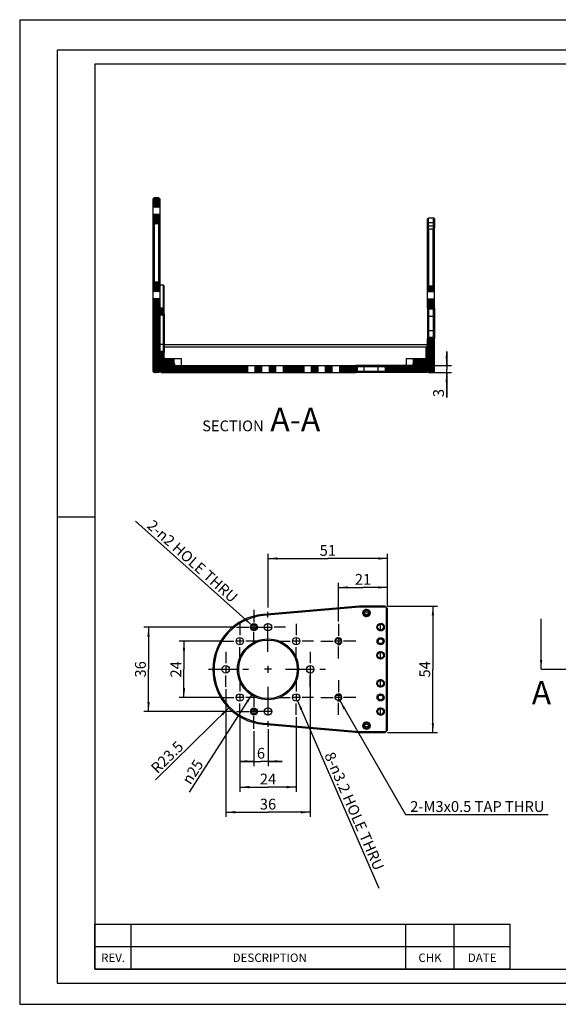
# Model space of a CAD drawing. Units: millimetres. Extents: x 0 to 594, y 0 to 420.
# Drawn here: x 0 to 230, y 0 to 420 of the extents above; entities that cross this region are included whole.
import ezdxf

# ---------------------------------------------------------------- set-up
doc = ezdxf.new("R2010")
doc.units = ezdxf.units.MM
doc.header["$LTSCALE"] = 32.67
doc.linetypes.add('CENTER', pattern=[0.6, 0.375, -0.075, 0.075, -0.075])
doc.layers.get('0').update_dxf_attribs({"linetype": 'CONTINUOUS'})
for name, color, linetype in [('02___PRT_ALL_AXES', 7, 'CONTINUOUS'), ('7_ALL_FEATURES', 7, 'CONTINUOUS'), ('DEFAULT_1', 7, 'CENTER')]:
    doc.layers.add(name, color=color, linetype=linetype)
doc.styles.get("Standard").update_dxf_attribs({"font": 'txt', "width": 0.8})
doc.styles.add('TEXTSTYLE_1', font='gdt', dxfattribs={"width": 0.8})
doc.dimstyles.new('DIMSTYLE_1', dxfattribs={"dimtxt": 4.6, "dimasz": 4, "dimexe": 1, "dimexo": 0.5, "dimgap": 0.575, "dimtad": 1, "dimdsep": 46, "dimtxsty": 'Standard', "dimblk": '_FILLED', "dimblk1": '_FILLED', "dimblk2": '_FILLED', "dimcen": 0.09, "dimadec": 0, "dimazin": 0, "dimtp": 0.01, "dimtm": 0.01, "dimtfac": 1, "dimtofl": 0, "dimtmove": 0, "dimatfit": 3, "dimldrblk": '_FILLED', "dimfxl": 1, "dimtolj": 1, "dimarcsym": 0})
doc.dimstyles.new('DIMSTYLE_2', dxfattribs={"dimtxt": 4.6, "dimasz": 4, "dimexe": 1, "dimexo": 0.5, "dimtad": 1, "dimdsep": 46, "dimtxsty": 'Standard', "dimblk": '_FILLED', "dimblk1": '_FILLED', "dimblk2": '_FILLED', "dimcen": 0.09, "dimadec": 0, "dimazin": 0, "dimtp": 0.01, "dimtm": 0.01, "dimtfac": 1, "dimtmove": 0, "dimatfit": 2, "dimldrblk": '_FILLED', "dimfxl": 1, "dimtolj": 1, "dimarcsym": 0})
doc.dimstyles.new('DIMSTYLE_3', dxfattribs={"dimtxt": 4.6, "dimasz": 4, "dimexe": 1, "dimexo": 0.5, "dimtad": 1, "dimdsep": 46, "dimtxsty": 'Standard', "dimblk": '_FILLED', "dimblk1": '_FILLED', "dimblk2": '_FILLED', "dimcen": 0.09, "dimadec": 0, "dimazin": 0, "dimtp": 0.01, "dimtm": 0.01, "dimtfac": 1, "dimtofl": 0, "dimtmove": 0, "dimatfit": 3, "dimldrblk": '_FILLED', "dimfxl": 1, "dimtolj": 1, "dimarcsym": 0})
doc.dimstyles.get("Standard").update_dxf_attribs({"dimtxt": 4.6, "dimasz": 4, "dimexe": 1, "dimexo": 0.5, "dimtad": 1, "dimdsep": 46, "dimtxsty": 'Standard', "dimblk": '_FILLED', "dimblk1": '_FILLED', "dimblk2": '_FILLED', "dimcen": 0.09, "dimadec": 0, "dimazin": 0, "dimtol": 1, "dimtp": 0.01, "dimtm": 0.01, "dimtfac": 1, "dimtofl": 0, "dimtmove": 0, "dimatfit": 3, "dimldrblk": '_FILLED', "dimfxl": 1, "dimtolj": 1, "dimarcsym": 0})

# ---------------------------------------------------------------- blocks, each defined once
blk = doc.blocks.new('_FILLED')
at = {"color": 0, "linetype": 'ByBlock'}
blk.add_solid([(0, 0), (-1, 0.125), (-1, -0.125)], dxfattribs=at)
blk = doc.blocks.new('*D1')
at = {"color": 2, "linetype": 'Continuous'}
for p, q in [((182.07, 272.49), (182.07, 278.49)), ((182.07, 278.49), (182.07, 270.99)), ((168.86, 272.49), (184.07, 272.49)), ((174.36, 269.49), (184.07, 269.49)), ((182.07, 258.81), (182.07, 270.99)), ((182.07, 269.49), (182.07, 258.81))]:
    blk.add_line(p, q, dxfattribs=at)
at = {"color": 2, "linetype": 'Continuous', "xscale": 4, "yscale": 4, "zscale": 4}
for p, rotation in [((182.07, 272.49), 270), ((182.07, 269.49), 90)]:
    blk.add_blockref('_FILLED', p, dxfattribs=dict(at, rotation=rotation))
at = {"color": 2, "linetype": 'Continuous', "insert": (176.32, 262.49), "char_height": 4.6, "width": 3.68, "attachment_point": 3, "rotation": 90, "line_spacing_factor": 0.9}
blk.add_mtext('3', dxfattribs=at)
blk = doc.blocks.new('*D5')
at = {"color": 2, "linetype": 'Continuous'}
for p, q in [((156.88, 169.89), (178.18, 169.89)), ((176.18, 169.89), (176.18, 142.89)), ((176.18, 115.89), (176.18, 142.89)), ((156.88, 115.89), (178.18, 115.89))]:
    blk.add_line(p, q, dxfattribs=at)
at = {"color": 2, "linetype": 'Continuous', "xscale": 4, "yscale": 4, "zscale": 4}
for p, rotation in [((176.18, 169.89), 90), ((176.18, 115.89), 270)]:
    blk.add_blockref('_FILLED', p, dxfattribs=dict(at, rotation=rotation))
at = {"color": 2, "linetype": 'Continuous', "insert": (170.43, 142.89), "char_height": 4.6, "width": 7.36, "attachment_point": 2, "rotation": 90, "line_spacing_factor": 0.9}
blk.add_mtext('54', dxfattribs=at)
blk = doc.blocks.new('*D6')
at = {"color": 2, "linetype": 'Continuous'}
for p, q in [((135.88, 163.32), (135.88, 179.82)), ((135.88, 177.82), (146.38, 177.82)), ((156.88, 177.82), (146.38, 177.82)), ((156.88, 169.89), (156.88, 179.82))]:
    blk.add_line(p, q, dxfattribs=at)
at = {"color": 2, "linetype": 'Continuous', "xscale": 4, "yscale": 4, "zscale": 4, "rotation": 180}
blk.add_blockref('_FILLED', (135.88, 177.82), dxfattribs=at)
at = {"color": 2, "linetype": 'Continuous', "xscale": 4, "yscale": 4, "zscale": 4}
blk.add_blockref('_FILLED', (156.88, 177.82), dxfattribs=at)
at = {"color": 2, "linetype": 'Continuous', "insert": (146.38, 183.57), "char_height": 4.6, "width": 7.36, "attachment_point": 2, "line_spacing_factor": 0.9}
blk.add_mtext('21', dxfattribs=at)
blk = doc.blocks.new('*D7')
at = {"color": 2, "linetype": 'Continuous'}
for p, q in [((105.88, 169.32), (105.88, 192.16)), ((105.88, 190.16), (131.38, 190.16)), ((156.88, 190.16), (131.38, 190.16)), ((156.88, 169.89), (156.88, 192.16))]:
    blk.add_line(p, q, dxfattribs=at)
at = {"color": 2, "linetype": 'Continuous', "xscale": 4, "yscale": 4, "zscale": 4, "rotation": 180}
blk.add_blockref('_FILLED', (105.88, 190.16), dxfattribs=at)
at = {"color": 2, "linetype": 'Continuous', "xscale": 4, "yscale": 4, "zscale": 4}
blk.add_blockref('_FILLED', (156.88, 190.16), dxfattribs=at)
at = {"color": 2, "linetype": 'Continuous', "insert": (131.38, 195.91), "char_height": 4.6, "width": 7.36, "attachment_point": 2, "line_spacing_factor": 0.9}
blk.add_mtext('51', dxfattribs=at)
blk = doc.blocks.new('*D8')
at = {"color": 2, "linetype": 'Continuous'}
blk.add_line((99.13, 132.37), (72.29, 90.49), dxfattribs=at)
at = {"color": 2, "linetype": 'Continuous', "xscale": 4, "yscale": 4, "zscale": 4, "rotation": 57.3363080641}
blk.add_blockref('_FILLED', (99.13, 132.37), dxfattribs=at)
at = {"color": 2, "linetype": 'Continuous', "insert": (74.73, 104.95), "char_height": 4.6, "width": 13.4933, "attachment_point": 3, "rotation": 57.3363, "line_spacing_factor": 0.9, "style": 'TEXTSTYLE_1'}
blk.add_mtext('{\\Fgdt;n}\\Ftxt;25', dxfattribs=at)
blk = doc.blocks.new('*D9')
at = {"color": 2, "linetype": 'Continuous'}
blk.add_line((89.13, 126.4), (57.94, 95.69), dxfattribs=at)
at = {"color": 2, "linetype": 'Continuous', "xscale": 4, "yscale": 4, "zscale": 4, "rotation": 44.5552225902}
blk.add_blockref('_FILLED', (89.13, 126.4), dxfattribs=at)
at = {"color": 2, "linetype": 'Continuous', "insert": (67.02, 112.7), "char_height": 4.6, "width": 18.4, "attachment_point": 3, "rotation": 44.5552, "line_spacing_factor": 0.9}
blk.add_mtext('R23.5', dxfattribs=at)
blk = doc.blocks.new('*D10')
at = {"color": 2, "linetype": 'Continuous'}
for p, q in [((85.45, 154.89), (68.05, 154.89)), ((70.05, 154.89), (70.05, 142.89)), ((70.05, 130.89), (70.05, 142.89)), ((85.45, 130.89), (68.05, 130.89))]:
    blk.add_line(p, q, dxfattribs=at)
at = {"color": 2, "linetype": 'Continuous', "xscale": 4, "yscale": 4, "zscale": 4}
for p, rotation in [((70.05, 154.89), 90), ((70.05, 130.89), 270)]:
    blk.add_blockref('_FILLED', p, dxfattribs=dict(at, rotation=rotation))
at = {"color": 2, "linetype": 'Continuous', "insert": (64.3, 142.89), "char_height": 4.6, "width": 7.36, "attachment_point": 2, "rotation": 90, "line_spacing_factor": 0.9}
blk.add_mtext('24', dxfattribs=at)
blk = doc.blocks.new('*D11')
at = {"color": 2, "linetype": 'Continuous'}
for p, q in [((91.45, 160.89), (52.93, 160.89)), ((54.93, 160.89), (54.93, 142.89)), ((54.93, 124.89), (54.93, 142.89)), ((91.45, 124.89), (52.93, 124.89))]:
    blk.add_line(p, q, dxfattribs=at)
at = {"color": 2, "linetype": 'Continuous', "xscale": 4, "yscale": 4, "zscale": 4}
for p, rotation in [((54.93, 160.89), 90), ((54.93, 124.89), 270)]:
    blk.add_blockref('_FILLED', p, dxfattribs=dict(at, rotation=rotation))
at = {"color": 2, "linetype": 'Continuous', "insert": (49.18, 142.89), "char_height": 4.6, "width": 7.36, "attachment_point": 2, "rotation": 90, "line_spacing_factor": 0.9}
blk.add_mtext('36', dxfattribs=at)
blk = doc.blocks.new('*D12')
at = {"color": 2, "linetype": 'Continuous'}
for p, q in [((99.88, 116.47), (99.88, 101.64)), ((105.88, 117.39), (105.88, 101.64)), ((99.88, 103.64), (93.88, 103.64)), ((93.88, 103.64), (102.88, 103.64)), ((111.88, 103.64), (102.88, 103.64)), ((105.88, 103.64), (111.88, 103.64))]:
    blk.add_line(p, q, dxfattribs=at)
at = {"color": 2, "linetype": 'Continuous', "xscale": 4, "yscale": 4, "zscale": 4}
blk.add_blockref('_FILLED', (99.88, 103.64), dxfattribs=at)
at = {"color": 2, "linetype": 'Continuous', "xscale": 4, "yscale": 4, "zscale": 4, "rotation": 180}
blk.add_blockref('_FILLED', (105.88, 103.64), dxfattribs=at)
at = {"color": 2, "linetype": 'Continuous', "insert": (102.88, 109.39), "char_height": 4.6, "width": 3.68, "attachment_point": 2, "line_spacing_factor": 0.9}
blk.add_mtext('6', dxfattribs=at)
blk = doc.blocks.new('*D13')
at = {"color": 2, "linetype": 'Continuous'}
for p, q in [((93.88, 122.47), (93.88, 90.65)), ((117.88, 122.47), (117.88, 90.65)), ((93.88, 92.65), (105.88, 92.65)), ((117.88, 92.65), (105.88, 92.65))]:
    blk.add_line(p, q, dxfattribs=at)
at = {"color": 2, "linetype": 'Continuous', "xscale": 4, "yscale": 4, "zscale": 4, "rotation": 180}
blk.add_blockref('_FILLED', (93.88, 92.65), dxfattribs=at)
at = {"color": 2, "linetype": 'Continuous', "xscale": 4, "yscale": 4, "zscale": 4}
blk.add_blockref('_FILLED', (117.88, 92.65), dxfattribs=at)
at = {"color": 2, "linetype": 'Continuous', "insert": (105.88, 98.4), "char_height": 4.6, "width": 7.36, "attachment_point": 2, "line_spacing_factor": 0.9}
blk.add_mtext('24', dxfattribs=at)
blk = doc.blocks.new('*D14')
at = {"color": 2, "linetype": 'Continuous'}
for p, q in [((123.88, 141.89), (123.88, 79.93)), ((87.88, 134.47), (87.88, 79.93)), ((87.88, 81.93), (105.88, 81.93)), ((123.88, 81.93), (105.88, 81.93))]:
    blk.add_line(p, q, dxfattribs=at)
at = {"color": 2, "linetype": 'Continuous', "xscale": 4, "yscale": 4, "zscale": 4, "rotation": 180}
blk.add_blockref('_FILLED', (87.88, 81.93), dxfattribs=at)
at = {"color": 2, "linetype": 'Continuous', "xscale": 4, "yscale": 4, "zscale": 4}
blk.add_blockref('_FILLED', (123.88, 81.93), dxfattribs=at)
at = {"color": 2, "linetype": 'Continuous', "insert": (105.88, 87.68), "char_height": 4.6, "width": 7.36, "attachment_point": 2, "line_spacing_factor": 0.9}
blk.add_mtext('36', dxfattribs=at)
blk = doc.blocks.new('*D15')
at = {"color": 2, "linetype": 'Continuous'}
blk.add_line((118.51, 129.42), (153.14, 49.6), dxfattribs=at)
at = {"color": 2, "linetype": 'Continuous', "xscale": 4, "yscale": 4, "zscale": 4, "rotation": 113.4487427116}
blk.add_blockref('_FILLED', (118.51, 129.42), dxfattribs=at)
at = {"color": 2, "linetype": 'Continuous', "insert": (134.01, 108.16), "char_height": 4.6, "width": 61.3333, "attachment_point": 1, "rotation": 293.4487, "line_spacing_factor": 0.9}
blk.add_mtext('8-\\Fgdt;{\\Fgdt;n}\\Ftxt;3.2 HOLE THRU', dxfattribs=at)
blk = doc.blocks.new('*D16')
at = {"color": 2, "linetype": 'Continuous'}
blk.add_line((99.13, 161.56), (49.42, 206.14), dxfattribs=at)
at = {"color": 2, "linetype": 'Continuous', "xscale": 4, "yscale": 4, "zscale": 4, "rotation": 318.1150217066}
blk.add_blockref('_FILLED', (99.13, 161.56), dxfattribs=at)
at = {"color": 2, "linetype": 'Continuous', "insert": (93.44, 174.38), "char_height": 4.6, "width": 53.9733, "attachment_point": 3, "rotation": 318.115, "line_spacing_factor": 0.9}
blk.add_mtext('2-\\Fgdt;{\\Fgdt;n}\\Ftxt;2 HOLE THRU', dxfattribs=at)

msp = doc.modelspace()

# ---------------------------------------------------------------- hatches: boundary and pattern name
at = {"linetype": 'Continuous'}
h = msp.add_hatch(dxfattribs=at)
h.set_pattern_fill('DEFAULT__2', color=2, scale=0.298913, angle=325, style=0, pattern_type=0)
h.set_pattern_definition([(325, (0, 0), (0.17144966, 0.2448555), [])])
edge = h.paths.add_edge_path()
edge.add_line((59.858, 269.985), (59.858, 275.485))
edge.add_line((59.858, 269.985), (59.358, 269.485))
edge.add_line((59.358, 269.485), (57.358, 269.485))
edge.add_line((56.858, 269.985), (57.358, 269.485))
edge.add_line((56.858, 269.985), (56.858, 300.885))
edge.add_line((59.858, 300.885), (56.858, 300.885))
edge.add_line((59.858, 296.985), (59.858, 300.885))
edge.add_line((61.158, 296.985), (59.858, 296.985))
edge.add_line((61.158, 296.985), (61.658, 296.485))
edge.add_line((61.658, 294.485), (61.658, 296.485))
edge.add_line((61.658, 294.485), (61.158, 293.985))
edge.add_line((61.158, 293.985), (59.858, 293.985))
edge.add_line((59.858, 278.485), (59.858, 293.985))
edge.add_line((61.158, 278.485), (59.858, 278.485))
edge.add_line((61.658, 277.985), (61.158, 278.485))
edge.add_line((61.658, 275.985), (61.658, 277.985))
edge.add_line((61.658, 275.985), (61.158, 275.485))
edge.add_line((61.158, 275.485), (59.858, 275.485))
edge = h.paths.add_edge_path()
edge.add_line((59.858, 304.085), (59.858, 307.485))
edge.add_line((59.858, 304.085), (56.858, 304.085))
edge.add_line((56.858, 304.085), (56.858, 307.485))
edge.add_line((57.358, 307.985), (56.858, 307.485))
edge.add_line((59.358, 307.985), (57.358, 307.985))
edge.add_line((59.358, 307.985), (59.858, 307.485))
edge = h.paths.add_edge_path()
edge.add_line((59.858, 333.485), (59.858, 336.885))
edge.add_line((59.358, 332.985), (59.858, 333.485))
edge.add_line((59.358, 332.985), (57.358, 332.985))
edge.add_line((57.358, 332.985), (56.858, 333.485))
edge.add_line((56.858, 333.485), (56.858, 336.885))
edge.add_line((59.858, 336.885), (56.858, 336.885))
edge = h.paths.add_edge_path()
edge.add_line((59.858, 340.085), (59.858, 343.485))
edge.add_line((59.858, 340.085), (56.858, 340.085))
edge.add_line((56.858, 340.085), (56.858, 343.485))
edge.add_line((56.858, 343.485), (57.358, 343.985))
edge.add_line((59.358, 343.985), (57.358, 343.985))
edge.add_line((59.858, 343.485), (59.358, 343.985))
h = msp.add_hatch(dxfattribs=at)
h.set_pattern_fill('A', color=2, scale=0.344869, angle=245, style=0, pattern_type=0)
h.set_pattern_definition([(245, (0, 0), (0.31255733, -0.14574788), [])])
edge = h.paths.add_edge_path()
edge.add_line((173.858, 269.985), (173.858, 283.985))
edge.add_line((174.358, 284.485), (173.858, 283.985))
edge.add_line((176.358, 284.485), (174.358, 284.485))
edge.add_line((176.858, 283.985), (176.358, 284.485))
edge.add_line((176.858, 269.985), (176.858, 283.985))
edge.add_line((176.858, 269.985), (176.358, 269.485))
edge.add_line((174.358, 269.485), (176.358, 269.485))
edge.add_line((173.858, 269.985), (174.358, 269.485))
edge = h.paths.add_edge_path()
edge.add_line((173.858, 296.985), (173.858, 300.885))
edge.add_line((173.858, 300.885), (176.858, 300.885))
edge.add_line((176.858, 296.985), (176.858, 300.885))
edge.add_line((176.858, 296.985), (176.358, 296.485))
edge.add_line((176.358, 296.485), (174.358, 296.485))
edge.add_line((174.358, 296.485), (173.858, 296.985))
edge = h.paths.add_edge_path()
edge.add_line((173.858, 304.085), (173.858, 305.985))
edge.add_line((174.358, 306.485), (173.858, 305.985))
edge.add_line((174.358, 306.485), (176.358, 306.485))
edge.add_line((176.358, 306.485), (176.858, 305.985))
edge.add_line((176.858, 304.085), (176.858, 305.985))
edge.add_line((173.858, 304.085), (176.858, 304.085))
h = msp.add_hatch(dxfattribs=at)
h.set_pattern_fill('DEFAULT__1', color=2, scale=0.274148, angle=85, style=0, pattern_type=0)
h.set_pattern_definition([(85, (0, 0), (-0.27310475, 0.02389357), [])])
edge = h.paths.add_edge_path()
edge.add_line((60.358, 269.485), (97.258, 269.485))
edge.add_line((60.358, 269.485), (59.858, 269.985))
edge.add_line((59.858, 275.485), (59.858, 269.985))
edge.add_line((59.858, 275.485), (65.858, 275.485))
edge.add_line((65.858, 272.485), (65.858, 275.485))
edge.add_line((65.858, 272.485), (97.258, 272.485))
edge.add_line((97.258, 269.485), (97.258, 272.485))
edge = h.paths.add_edge_path()
edge.add_line((100.458, 269.485), (103.258, 269.485))
edge.add_line((100.458, 269.485), (100.458, 272.485))
edge.add_line((100.458, 272.485), (103.258, 272.485))
edge.add_line((103.258, 269.485), (103.258, 272.485))
edge = h.paths.add_edge_path()
edge.add_line((106.458, 269.485), (109.258, 269.485))
edge.add_line((106.458, 269.485), (106.458, 272.485))
edge.add_line((109.258, 272.485), (106.458, 272.485))
edge.add_line((109.258, 269.485), (109.258, 272.485))
edge = h.paths.add_edge_path()
edge.add_line((112.458, 269.485), (121.258, 269.485))
edge.add_line((112.458, 269.485), (112.458, 272.485))
edge.add_line((121.258, 272.485), (112.458, 272.485))
edge.add_line((121.258, 269.485), (121.258, 272.485))
edge = h.paths.add_edge_path()
edge.add_line((124.458, 269.485), (127.258, 269.485))
edge.add_line((124.458, 269.485), (124.458, 272.485))
edge.add_line((127.258, 272.485), (124.458, 272.485))
edge.add_line((127.258, 269.485), (127.258, 272.485))
edge = h.paths.add_edge_path()
edge.add_line((130.458, 269.485), (133.258, 269.485))
edge.add_line((130.458, 269.485), (130.458, 272.485))
edge.add_line((133.258, 272.485), (130.458, 272.485))
edge.add_line((133.258, 269.485), (133.258, 272.485))
edge = h.paths.add_edge_path()
edge.add_line((167.858, 275.485), (173.858, 275.485))
edge.add_line((173.858, 275.485), (173.858, 269.985))
edge.add_line((173.358, 269.485), (173.858, 269.985))
edge.add_line((173.358, 269.485), (156.358, 269.485))
edge.add_line((156.358, 269.485), (155.858, 269.985))
edge.add_line((155.858, 271.985), (155.858, 269.985))
edge.add_line((155.858, 271.985), (156.358, 272.485))
edge.add_line((167.858, 272.485), (156.358, 272.485))
edge.add_line((167.858, 272.485), (167.858, 275.485))
edge = h.paths.add_edge_path()
edge.add_line((143.858, 271.985), (143.858, 269.985))
edge.add_line((143.358, 269.485), (143.858, 269.985))
edge.add_line((143.358, 269.485), (136.458, 269.485))
edge.add_line((136.458, 269.485), (136.458, 272.485))
edge.add_line((143.358, 272.485), (136.458, 272.485))
edge.add_line((143.858, 271.985), (143.358, 272.485))

# ---------------------------------------------------------------- linework, layer by layer
at = {"color": 7, "linetype": 'Continuous'}
for p, q in [((0, 420), (0, 0)), ((0, 420), (594, 420)), ((16, 407), (16, 9)), ((586, 407), (16, 407)), ((56.858, 343.485), (57.358, 343.985)), ((56.858, 269.985), (56.858, 343.485)), ((59.358, 343.985), (57.358, 343.985)), ((59.858, 343.485), (59.358, 343.985)), ((59.858, 296.985), (59.858, 343.485)), ((59.858, 340.085), (56.858, 340.085)), ((59.858, 336.885), (56.858, 336.885)), ((57.358, 332.985), (56.858, 333.485)), ((57.358, 332.985), (57.358, 307.985)), ((59.358, 332.985), (57.358, 332.985)), ((59.358, 332.985), (59.858, 333.485)), ((59.358, 307.985), (59.358, 332.985)), ((173.858, 296.985), (173.858, 331.015)), ((174.358, 330.652), (174.358, 306.485)), ((176.358, 306.485), (176.358, 330.652)), ((176.858, 296.985), (176.858, 331.015)), ((57.358, 307.985), (56.858, 307.485)), ((59.358, 307.985), (57.358, 307.985)), ((59.358, 307.985), (59.858, 307.485)), ((61.158, 306.912), (61.158, 296.985)), ((59.858, 304.085), (56.858, 304.085)), ((61.658, 294.485), (61.658, 306.325)), ((174.358, 306.485), (173.858, 305.985)), ((173.858, 304.085), (176.858, 304.085)), ((174.358, 306.485), (176.358, 306.485)), ((176.358, 306.485), (176.858, 305.985)), ((59.858, 300.885), (56.858, 300.885)), ((173.858, 300.885), (176.858, 300.885)), ((61.158, 296.985), (59.858, 296.985)), ((61.158, 296.985), (61.658, 296.485)), ((61.658, 294.485), (61.158, 293.985)), ((174.358, 296.485), (173.858, 296.985)), ((176.358, 296.485), (174.358, 296.485)), ((176.858, 296.985), (176.358, 296.485)), ((59.858, 278.485), (59.858, 293.985)), ((61.158, 293.985), (59.858, 293.985)), ((174.358, 284.485), (173.858, 283.985)), ((173.858, 269.985), (173.858, 283.985)), ((176.358, 284.485), (174.358, 284.485)), ((176.858, 283.985), (176.358, 284.485)), ((176.858, 269.985), (176.858, 283.985)), ((61.158, 278.485), (59.858, 278.485)), ((61.658, 277.985), (61.158, 278.485)), ((61.658, 275.985), (61.658, 277.985)), ((59.858, 275.485), (59.858, 269.985)), ((59.858, 275.485), (65.858, 275.485)), ((61.658, 275.985), (61.158, 275.485)), ((65.858, 272.485), (65.858, 275.485)), ((167.858, 275.485), (173.858, 275.485)), ((167.858, 272.485), (167.858, 275.485)), ((56.858, 269.985), (57.358, 269.485)), ((59.358, 269.485), (57.358, 269.485)), ((59.858, 269.985), (59.358, 269.485)), ((60.358, 269.485), (59.858, 269.985)), ((60.358, 269.485), (143.358, 269.485)), ((65.858, 272.485), (143.358, 272.485)), ((97.258, 269.485), (97.258, 272.485)), ((100.458, 269.485), (100.458, 272.485)), ((103.258, 269.485), (103.258, 272.485)), ((106.458, 269.485), (106.458, 272.485)), ((109.258, 269.485), (109.258, 272.485)), ((112.458, 269.485), (112.458, 272.485)), ((121.258, 269.485), (121.258, 272.485)), ((124.458, 269.485), (124.458, 272.485)), ((127.258, 269.485), (127.258, 272.485)), ((130.458, 269.485), (130.458, 272.485)), ((133.258, 269.485), (133.258, 272.485)), ((136.458, 269.485), (136.458, 272.485)), ((143.858, 271.985), (143.358, 272.485)), ((143.358, 269.485), (143.858, 269.985)), ((143.858, 271.985), (143.858, 269.985)), ((155.858, 271.985), (156.358, 272.485)), ((155.858, 271.985), (155.858, 269.985)), ((156.358, 269.485), (155.858, 269.985)), ((167.858, 272.485), (156.358, 272.485)), ((173.358, 269.485), (156.358, 269.485)), ((173.358, 269.485), (173.858, 269.985)), ((173.858, 269.985), (174.358, 269.485)), ((174.358, 269.485), (176.358, 269.485)), ((176.858, 269.985), (176.358, 269.485)), ((16, 208), (32, 208)), ((16, 9), (586, 9)), ((0, 0), (594, 0))]:
    msp.add_line(p, q, dxfattribs=at)
at = {"color": 1, "linetype": 'Continuous'}
for p, q in [((32, 401), (32, 15)), ((580, 401), (32, 401)), ((32, 15), (580, 15))]:
    msp.add_line(p, q, dxfattribs=at)
at = {"color": 2, "linetype": 'Continuous'}
for p, q in [((32.083, 15.093), (32.083, 34.155)), ((32.083, 34.155), (209.083, 34.155)), ((47.583, 15.093), (47.583, 34.155)), ((164.583, 15.093), (164.583, 34.155)), ((185.333, 15.093), (185.333, 34.155)), ((209.083, 15.093), (209.083, 34.155)), ((32.083, 24.624), (209.083, 24.624)), ((32.083, 15.093), (209.083, 15.093))]:
    msp.add_line(p, q, dxfattribs=at)
for centre in [(147.877, 166.89), (153.877, 160.89), (135.877, 154.89), (153.877, 148.89), (153.877, 136.89), (135.877, 130.89), (153.877, 124.89), (147.877, 118.89)]:
    msp.add_arc(centre, 1.5, 255, 195, dxfattribs=at)
at = {"layer": '02___PRT_ALL_AXES', "color": 7, "linetype": 'CENTER'}
for p, q in [((99.877, 168.315), (99.877, 162.89)), ((105.877, 150.315), (105.877, 168.315)), ((92.452, 160.89), (97.877, 160.89)), ((93.877, 162.315), (93.877, 157.49)), ((98.452, 160.89), (107.302, 160.89)), ((113.302, 160.89), (108.477, 160.89)), ((117.877, 162.315), (117.877, 157.49)), ((135.877, 162.315), (135.877, 157.14)), ((99.877, 153.465), (99.877, 158.89)), ((86.452, 154.89), (91.277, 154.89)), ((93.877, 147.465), (93.877, 152.29)), ((101.302, 154.89), (96.477, 154.89)), ((110.452, 154.89), (115.277, 154.89)), ((117.877, 147.465), (117.877, 152.29)), ((125.302, 154.89), (120.477, 154.89)), ((128.452, 154.89), (133.627, 154.89)), ((135.877, 147.465), (135.877, 152.64)), ((143.302, 154.89), (138.127, 154.89)), ((87.877, 150.315), (87.877, 145.49)), ((123.877, 150.315), (123.877, 145.49)), ((80.452, 142.89), (98.452, 142.89)), ((113.302, 142.89), (131.302, 142.89)), ((87.877, 135.465), (87.877, 140.29)), ((123.877, 135.465), (123.877, 140.29)), ((93.877, 138.315), (93.877, 133.49)), ((105.877, 135.465), (105.877, 118.39)), ((117.877, 138.315), (117.877, 133.49)), ((135.877, 138.315), (135.877, 133.14)), ((86.452, 130.89), (91.277, 130.89)), ((101.302, 130.89), (96.477, 130.89)), ((99.877, 132.315), (99.877, 126.89)), ((110.452, 130.89), (115.277, 130.89)), ((125.302, 130.89), (120.477, 130.89)), ((128.452, 130.89), (133.627, 130.89)), ((143.302, 130.89), (138.127, 130.89)), ((93.877, 123.465), (93.877, 128.29)), ((117.877, 123.465), (117.877, 128.29)), ((135.877, 123.465), (135.877, 128.64)), ((92.452, 124.89), (97.877, 124.89)), ((99.877, 117.465), (99.877, 122.89)), ((107.302, 124.89), (101.877, 124.89))]:
    msp.add_line(p, q, dxfattribs=at)
at = {"layer": '02___PRT_ALL_AXES', "color": 7, "linetype": 'Continuous'}
for p, q in [((98.392, 160.89), (98.452, 160.89)), ((99.877, 162.375), (99.877, 159.405)), ((107.302, 160.89), (107.362, 160.89)), ((153.877, 159.64), (153.877, 162.14)), ((93.877, 156.375), (93.877, 153.405)), ((117.877, 156.375), (117.877, 153.405)), ((135.877, 156.375), (135.877, 153.405)), ((95.362, 154.89), (92.392, 154.89)), ((119.362, 154.89), (116.392, 154.89)), ((137.362, 154.89), (134.392, 154.89)), ((153.877, 147.64), (153.877, 150.14)), ((87.877, 144.375), (87.877, 141.405)), ((107.362, 142.89), (104.392, 142.89)), ((105.877, 144.375), (105.877, 141.405)), ((123.877, 144.375), (123.877, 141.405)), ((153.877, 135.64), (153.877, 138.14)), ((95.362, 130.89), (92.392, 130.89)), ((93.877, 132.375), (93.877, 129.405)), ((119.362, 130.89), (116.392, 130.89)), ((117.877, 132.375), (117.877, 129.405)), ((137.362, 130.89), (134.392, 130.89)), ((135.877, 132.375), (135.877, 129.405)), ((99.877, 126.375), (99.877, 123.405)), ((153.877, 123.64), (153.877, 126.14)), ((101.362, 124.89), (98.392, 124.89))]:
    msp.add_line(p, q, dxfattribs=at)
for centre, radius in [((147.877, 166.89), 1.6), ((147.877, 166.89), 1.25), ((105.877, 160.89), 1.6), ((153.877, 160.89), 1.6), ((153.877, 160.89), 1.25), ((93.877, 154.89), 1.6), ((117.877, 154.89), 1.6), ((135.877, 154.89), 1.25), ((153.877, 148.89), 1.6), ((153.877, 148.89), 1.25), ((87.877, 142.89), 1.6), ((123.877, 142.89), 1.6), ((153.877, 136.89), 1.6), ((153.877, 136.89), 1.25), ((93.877, 130.89), 1.6), ((117.877, 130.89), 1.6), ((135.877, 130.89), 1.25), ((105.877, 124.89), 1.6), ((153.877, 124.89), 1.6), ((153.877, 124.89), 1.25), ((147.877, 118.89), 1.6), ((147.877, 118.89), 1.25)]:
    msp.add_circle(centre, radius, dxfattribs=at)
for points in [[(147.877, 166.301), (147.783, 166.301), (147.596, 166.325), (147.335, 166.431), (147.152, 166.584), (147.061, 166.749), (147.034, 166.89), (147.061, 167.032), (147.152, 167.196), (147.335, 167.349), (147.596, 167.455), (147.783, 167.479), (147.877, 167.479)], [(147.877, 167.479), (147.971, 167.479), (148.159, 167.455), (148.419, 167.349), (148.602, 167.196), (148.693, 167.031), (148.72, 166.89), (148.693, 166.748), (148.602, 166.584), (148.419, 166.431), (148.159, 166.325), (147.971, 166.301), (147.877, 166.301)], [(147.877, 118.301), (147.783, 118.301), (147.596, 118.325), (147.335, 118.431), (147.152, 118.584), (147.061, 118.749), (147.034, 118.89), (147.061, 119.032), (147.152, 119.196), (147.335, 119.349), (147.596, 119.455), (147.783, 119.479), (147.877, 119.479)], [(147.877, 119.479), (147.971, 119.479), (148.159, 119.455), (148.419, 119.349), (148.602, 119.196), (148.693, 119.031), (148.72, 118.89), (148.693, 118.748), (148.602, 118.584), (148.419, 118.431), (148.159, 118.325), (147.971, 118.301), (147.877, 118.301)]]:
    msp.add_open_spline(points, degree=3, knots=[0, 0, 0, 0, 0.1259197, 0.2503538, 0.3740274, 0.4367432, 0.5001296, 0.5633392, 0.6260499, 0.7496324, 0.8740682, 1, 1, 1, 1], dxfattribs=at)
at = {"layer": '7_ALL_FEATURES', "color": 7, "linetype": 'Continuous'}
for p, q in [((173.858, 334.985), (174.358, 335.485)), ((173.858, 331.015), (173.858, 334.985)), ((174.358, 335.485), (176.358, 335.485)), ((174.358, 330.652), (174.358, 335.485)), ((176.358, 335.485), (176.358, 330.652)), ((176.858, 334.985), (176.358, 335.485)), ((176.858, 334.985), (176.858, 331.015)), ((59.858, 306.912), (61.158, 306.912)), ((61.658, 294.485), (61.658, 277.985)), ((173.858, 296.985), (173.858, 283.985)), ((174.358, 296.485), (174.358, 284.485)), ((176.358, 296.485), (176.358, 284.485)), ((176.858, 296.985), (176.858, 283.985)), ((61.158, 293.985), (61.158, 278.485)), ((61.658, 281.485), (173.358, 281.485)), ((173.858, 280.985), (173.358, 281.485)), ((61.658, 280.485), (173.358, 280.485)), ((173.358, 280.485), (173.858, 280.985)), ((173.358, 275.485), (173.358, 280.485)), ((65.858, 275.485), (68.858, 275.485)), ((164.858, 275.485), (167.858, 275.485)), ((156.358, 272.485), (143.358, 272.485)), ((156.358, 269.485), (143.358, 269.485)), ((155.858, 271.985), (143.858, 271.985)), ((155.858, 269.985), (143.858, 269.985)), ((144.877, 169.89), (103.83, 166.301)), ((144.899, 169.39), (103.874, 165.803)), ((144.877, 169.89), (144.899, 169.39)), ((155.877, 169.89), (144.877, 169.89)), ((156.377, 169.39), (144.899, 169.39)), ((155.877, 169.89), (156.877, 168.89)), ((156.377, 116.39), (156.377, 169.39)), ((156.877, 116.89), (156.877, 168.89)), ((136.622, 153.89), (135.133, 153.89)), ((135.133, 131.89), (136.622, 131.89)), ((103.83, 119.479), (144.877, 115.89)), ((103.874, 119.977), (144.899, 116.39)), ((144.877, 115.89), (144.899, 116.39)), ((144.877, 115.89), (155.877, 115.89)), ((144.899, 116.39), (156.377, 116.39)), ((156.877, 116.89), (155.877, 115.89))]:
    msp.add_line(p, q, dxfattribs=at)
at = {"layer": '7_ALL_FEATURES', "color": 9, "linetype": 'Continuous'}
for p, q in [((173.858, 333.485), (176.858, 333.485)), ((173.858, 332.104), (176.858, 332.104)), ((173.858, 331.015), (174.358, 330.652)), ((176.358, 330.652), (174.358, 330.652)), ((176.858, 331.015), (176.358, 330.652)), ((173.858, 293.485), (176.858, 293.485)), ((173.858, 287.485), (176.858, 287.485)), ((61.658, 281.485), (59.858, 281.485)), ((68.858, 275.485), (68.858, 272.485)), ((164.858, 275.485), (164.858, 272.485)), ((146.858, 269.485), (146.858, 272.485)), ((152.858, 269.485), (152.858, 272.485)), ((103.874, 165.803), (103.83, 166.301)), ((103.874, 119.977), (103.83, 119.479))]:
    msp.add_line(p, q, dxfattribs=at)
at = {"layer": '7_ALL_FEATURES', "color": 7, "linetype": 'Continuous'}
for centre, radius in [((99.877, 160.89), 1.5), ((99.877, 160.89), 1), ((105.877, 142.89), 13), ((153.877, 154.89), 1.5), ((153.877, 154.89), 1), ((105.877, 142.89), 12.5), ((153.877, 130.89), 1.5), ((153.877, 130.89), 1), ((99.877, 124.89), 1.5), ((99.877, 124.89), 1)]:
    msp.add_circle(centre, radius, dxfattribs=at)
for radius in [23.5, 23]:
    msp.add_arc((105.877, 142.89), radius, 94.99747, 265.00253, dxfattribs=at)
msp.add_open_spline([(61.158, 306.912), (61.325, 306.716), (61.491, 306.521), (61.658, 306.325)], degree=3, dxfattribs=at)
for points, knots in [([(66.131, 272.485), (66.131, 272.783), (66.056, 273.213), (65.908, 273.616), (65.858, 273.735)], [0, 0, 0, 0, 0.6964622, 1, 1, 1, 1]), ([(167.858, 273.735), (167.808, 273.616), (167.66, 273.213), (167.585, 272.783), (167.585, 272.485)], [0, 0, 0, 0, 0.3035368, 1, 1, 1, 1])]:
    msp.add_open_spline(points, degree=3, knots=knots, dxfattribs=at)
at = {"layer": 'DEFAULT_1', "color": 7, "linetype": 'CENTER'}
msp.add_line((222.331, 142.89), (228.331, 142.89), dxfattribs=at)
at = {"layer": 'DEFAULT_1', "color": 9, "linetype": 'CENTER'}
msp.add_line((228.331, 142.89), (350.119, 142.89), dxfattribs=at)

# ---------------------------------------------------------------- texts
at = {"color": 2, "linetype": 'Continuous', "char_height": 4.6, "line_spacing_factor": 0.9}
for s, insert, width, attachment_point in [('SECTION  \\H10.0;A-A', (128.182, 254.436), 57.12, 3), ('2-M3x0.5 TAP THRU', (166.517, 86.672), 62.56, 1)]:
    msp.add_mtext(s, dxfattribs=dict(at, insert=insert, width=width, attachment_point=attachment_point))
at = {"color": 7, "linetype": 'Continuous', "line_spacing_factor": 0.9}
for s, insert, char_height, width, attachment_point in [('A', (218.331, 137.89), 10, 8, 1), ('REV.', (39.833, 21.658), 3.6, 11.52, 2), (' DESCRIPTION', (106.083, 21.658), 3.6, 34.56, 2), ('CHK', (174.958, 21.658), 3.6, 8.64, 2), ('DATE', (197.208, 21.658), 3.6, 11.52, 2)]:
    msp.add_mtext(s, dxfattribs=dict(at, insert=insert, char_height=char_height, width=width, attachment_point=attachment_point))

# ---------------------------------------------------------------- dimensions: what is measured, and where the dimension line sits
at = {"color": 2, "linetype": 'Continuous'}
for base, p1, p2, angle, picture, middle in [((182.067, 269.485), (168.358, 272.485), (173.858, 269.485), 270, '*D1', (182.067, 260.645)), ((176.183, 169.89), (156.377, 115.89), (156.377, 169.89), 90, '*D5', (176.183, 142.89)), ((54.928, 124.89), (91.952, 160.89), (91.952, 124.89), 270, '*D11', (54.928, 142.89)), ((70.055, 130.89), (85.952, 154.89), (85.952, 130.89), 270, '*D10', (70.055, 142.89)), ((99.877, 103.642), (105.877, 117.89), (99.877, 116.965), 180, '*D12', (102.877, 103.642))]:
    dim = msp.add_linear_dim(base=base, p1=p1, p2=p2, angle=angle, dimstyle='DIMSTYLE_1', dxfattribs=at)
    dim.commit()
    dim.dimension.update_dxf_attribs({"geometry": picture, "text_midpoint": middle, "dimtype": 160})
for p1, p2, text, picture, middle in [((99.133, 161.558), (100.622, 160.222), '2-%%c<> HOLE THRU', '*D16', (71.818, 190.687)), ((99.131, 132.367), (112.624, 153.413), '%%c<>', '*D8', (73.022, 98.034)), ((118.514, 129.422), (117.241, 132.358), '8-%%c<> HOLE THRU', '*D15', (144.098, 79.108))]:
    dim = msp.add_diameter_dim_2p(p1=p1, p2=p2, text=text, dimstyle='DIMSTYLE_2', override={"dimpost": '<>'}, dxfattribs=at)
    dim.commit()
    dim.dimension.update_dxf_attribs({"geometry": picture, "text_midpoint": middle, "dimtype": 163})
for base, p1, p2, picture, middle in [((156.877, 190.165), (105.877, 168.815), (156.877, 169.39), '*D7', (131.377, 190.165)), ((156.877, 177.819), (135.877, 162.815), (156.877, 169.39), '*D6', (146.377, 177.819)), ((123.877, 81.929), (87.877, 134.965), (123.877, 142.39), '*D14', (105.877, 81.929)), ((117.877, 92.654), (93.877, 122.965), (117.877, 122.965), '*D13', (105.877, 92.654))]:
    dim = msp.add_linear_dim(base=base, p1=p1, p2=p2, dimstyle='DIMSTYLE_1', dxfattribs=at)
    dim.commit()
    dim.dimension.update_dxf_attribs({"geometry": picture, "text_midpoint": middle, "dimtype": 160})
dim = msp.add_radius_dim(center=(105.877, 142.89), mpoint=(89.132, 126.403), text='R<>', dimstyle='DIMSTYLE_3', override={"dimpost": '<>'}, dxfattribs=at)
dim.commit()
dim.dimension.update_dxf_attribs({"geometry": '*D9', "text_midpoint": (62.076, 104.606), "dimtype": 164})

# ---------------------------------------------------------------- leaders
at = {"color": 7, "linetype": 'Continuous'}
msp.add_leader([(222.331, 142.89), (222.331, 164.398)], dimstyle='Standard', override={"dimtad": 0}, dxfattribs=at)
at = {"color": 2, "linetype": 'Continuous', "annotation_type": 0, "has_hookline": 1, "hookline_direction": 0, "text_width": 58.267}
msp.add_leader([(136.5, 129.526), (164.517, 80.922), (166.517, 80.922)], dimstyle='Standard', override={"dimtad": 1}, dxfattribs=at)

doc.saveas('drawing.dxf')
